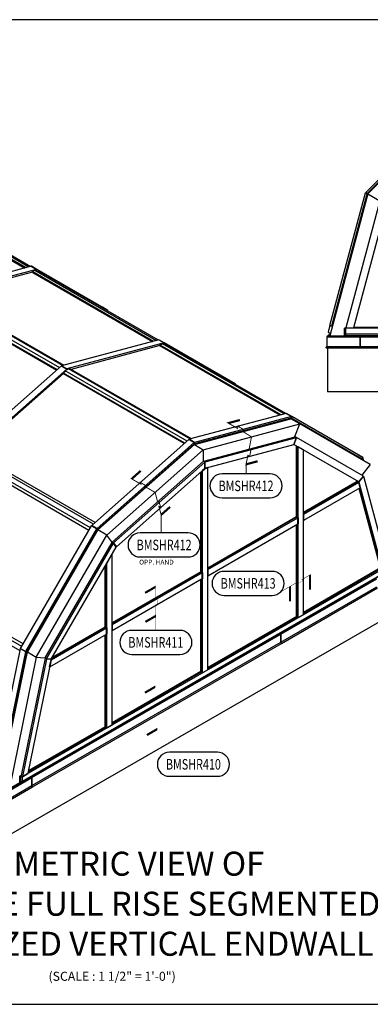
# Model space of a CAD drawing. Units: inches. Extents: x 0 to 65, y 0 to 41.
# Drawn here: x 28.5 to 43.1, y 0 to 41 of the extents above; entities that cross this region are included whole.
import ezdxf
from ezdxf.enums import TextEntityAlignment as Align

# ---------------------------------------------------------------- set-up
doc = ezdxf.new("R2010")
doc.units = ezdxf.units.IN
doc.header["$MEASUREMENT"] = 0
doc.layers.add('profile', color=7, linetype='Continuous')
doc.layers.add('TEXT', color=3, linetype='Continuous')
doc.styles.add('BOLD', font='ARIALBD.TTF')
doc.styles.get("Standard").update_dxf_attribs({"font": 'simplex.shx'})

# ---------------------------------------------------------------- blocks, each defined once
blk = doc.blocks.new('CAT-BDR-17x11')
at = {"layer": 'profile'}
blk.add_lwpolyline([(0.25, 0.25), (65.28, 0.25), (65.28, 41.25), (0.25, 41.25)], close=True, dxfattribs=at)
at = {"layer": 'TEXT'}
for tag, width, p, p2 in [('TITLE', 40.5, (51.53, 3.5), (65.03, 3.5)), ('TYPE', 13.38131, (60.57, 1.656), (65.03, 1.656)), ('REV-DATE', 6, (60.53, 0.5), (62.53, 0.5)), ('REV', 6, (63.03, 0.5), (65.03, 0.5))]:
    blk.add_attdef(tag, text='', height=0.5, dxfattribs=dict(at, width=width)).set_placement(p, p2, align=Align.FIT)
blk.add_attdef('PAGE', (60.513, 2.498), '', height=0.5, dxfattribs=at)
blk = doc.blocks.new('BMSHR FullRiseVault EndElev')
at = {"extrusion": (0, 1, 0)}
for p, q in [((-5.715, 12.481), (-0.008, 14.01)), ((-0.008, 14.01), (-0.008, 13.929)), ((0.008, 14.01), (-0.008, 14.01)), ((-0.008, 13.929), (-0.008, 14.01)), ((0.008, 14.01), (0.008, 14.01)), ((0.008, 14.01), (0.008, 14.01)), ((5.715, 12.481), (0.008, 14.01)), ((0.008, 13.929), (0.008, 14.01)), ((0.008, 13.929), (0.008, 14.01)), ((-5.675, 12.411), (-0.008, 13.929)), ((0, 13.904), (-5.669, 12.385)), ((-0.016, 13.927), (-5.667, 12.413)), ((0.016, 13.927), (-0.016, 13.927)), ((0.008, 13.929), (-0.008, 13.929)), ((0, 13.904), (0, 13.927)), ((0, 13.904), (0, 13.33)), ((0, 13.904), (0, 13.33)), ((0, 13.904), (5.669, 12.385)), ((5.675, 12.411), (0.008, 13.929)), ((5.667, 12.413), (0.016, 13.927)), ((-0.008, 13.33), (-5.375, 11.892)), ((-0.008, 13.006), (-0.008, 13.33)), ((-0.008, 13.006), (-0.008, 13.33)), ((-0.008, 13.33), (0.008, 13.33)), ((0.008, 13.006), (0.008, 13.33)), ((0.008, 13.006), (0.008, 13.33)), ((0.008, 13.33), (5.375, 11.892)), ((-0.008, 13.006), (-5.213, 11.611)), ((-0.008, 13.006), (-0.156, 12.966)), ((-0.156, 12.958), (0, 13)), ((0, 13), (-0.156, 12.958)), ((-0.156, 12.966), (-0.156, 12.958)), ((-0.156, 2.656), (-0.156, 12.958)), ((-0.008, 13.006), (0.008, 13.006)), ((-0.008, 13.006), (0.008, 13.006)), ((0, 13), (0.156, 12.958)), ((0.156, 12.958), (0, 13)), ((0.156, 12.966), (0.008, 13.006)), ((0.008, 13.006), (5.213, 11.611)), ((0.156, 12.966), (0.156, 12.958)), ((0.156, 2.656), (0.156, 12.958)), ((-9.906, 8.295), (-5.728, 12.473)), ((-9.836, 8.255), (-5.688, 12.403)), ((-5.694, 12.398), (-9.831, 8.261)), ((-9.818, 8.236), (-5.669, 12.385)), ((-5.715, 12.481), (-5.728, 12.473)), ((-5.688, 12.403), (-5.728, 12.473)), ((-5.728, 12.473), (-5.688, 12.403)), ((-5.715, 12.481), (-5.675, 12.411)), ((-5.675, 12.411), (-5.715, 12.481)), ((-5.667, 12.413), (-5.694, 12.397)), ((-5.675, 12.411), (-5.688, 12.403)), ((-5.669, 12.385), (-5.68, 12.405)), ((-5.381, 11.888), (-5.669, 12.385)), ((-5.381, 11.888), (-5.669, 12.385)), ((5.381, 11.888), (5.669, 12.385)), ((5.381, 11.888), (5.669, 12.385)), ((5.667, 12.413), (5.693, 12.398)), ((5.669, 12.385), (5.68, 12.405)), ((9.818, 8.236), (5.669, 12.385)), ((5.715, 12.481), (5.675, 12.411)), ((5.675, 12.411), (5.715, 12.481)), ((5.675, 12.411), (5.688, 12.403)), ((5.688, 12.403), (5.728, 12.473)), ((5.728, 12.473), (5.688, 12.403)), ((9.836, 8.255), (5.688, 12.403)), ((5.688, 12.403), (9.836, 8.255)), ((5.694, 12.398), (5.694, 12.397)), ((5.715, 12.481), (5.728, 12.473)), ((9.906, 8.295), (5.728, 12.473)), ((-5.375, 11.892), (-5.388, 11.884)), ((-5.375, 11.892), (-5.213, 11.611)), ((-5.375, 11.892), (-5.213, 11.611)), ((5.375, 11.892), (5.213, 11.611)), ((5.375, 11.892), (5.213, 11.611)), ((5.375, 11.892), (5.388, 11.884)), ((-9.317, 7.955), (-5.388, 11.884)), ((-9.037, 7.793), (-5.226, 11.604)), ((-5.226, 11.604), (-5.388, 11.884)), ((-5.388, 11.884), (-5.226, 11.604)), ((-5.213, 11.611), (-5.226, 11.604)), ((5.213, 11.611), (5.226, 11.604)), ((5.226, 11.604), (5.388, 11.884)), ((5.388, 11.884), (5.226, 11.604)), ((9.037, 7.793), (5.226, 11.604)), ((9.317, 7.955), (5.388, 11.884)), ((-5.781, 11.049), (-5.469, 11.361)), ((-5.469, 2.656), (-5.469, 11.361)), ((5.469, 2.656), (5.469, 11.361)), ((5.781, 11.049), (5.469, 11.361)), ((-5.781, 2.656), (-5.781, 11.049)), ((5.781, 2.656), (5.781, 11.049)), ((-9.818, 8.236), (-11.401, 2.328)), ((-11.396, 2.752), (-9.914, 8.282)), ((-11.32, 2.731), (-9.844, 8.241)), ((-11.316, 2.747), (-9.846, 8.234)), ((-9.914, 8.282), (-9.906, 8.295)), ((-9.844, 8.241), (-9.914, 8.282)), ((-9.844, 8.241), (-9.914, 8.282)), ((-9.906, 8.295), (-9.836, 8.255)), ((-9.906, 8.295), (-9.836, 8.255)), ((-9.846, 8.234), (-9.831, 8.261)), ((-9.844, 8.241), (-9.836, 8.255)), ((-9.838, 8.247), (-9.818, 8.236)), ((-9.818, 8.236), (-9.838, 8.247)), ((-9.818, 8.236), (-9.321, 7.948)), ((-9.818, 8.236), (-9.321, 7.948)), ((9.818, 8.236), (9.321, 7.948)), ((9.818, 8.236), (9.321, 7.948)), ((9.838, 8.247), (9.818, 8.236)), ((9.818, 8.236), (9.838, 8.247)), ((9.818, 8.236), (11.401, 2.328)), ((9.831, 8.261), (9.831, 8.261)), ((9.846, 8.234), (9.831, 8.26)), ((9.906, 8.295), (9.836, 8.255)), ((9.906, 8.295), (9.836, 8.255)), ((9.844, 8.241), (9.836, 8.255)), ((9.844, 8.241), (9.914, 8.282)), ((9.844, 8.241), (9.914, 8.282)), ((11.324, 2.716), (9.844, 8.242)), ((11.32, 2.731), (9.844, 8.241)), ((9.846, 8.234), (9.846, 8.234)), ((9.914, 8.282), (9.906, 8.295)), ((11.396, 2.752), (9.914, 8.282)), ((-9.325, 7.942), (-10.739, 2.664)), ((-9.325, 7.942), (-9.317, 7.955)), ((-9.044, 7.78), (-9.325, 7.942)), ((-9.044, 7.78), (-9.325, 7.942)), ((-9.317, 7.955), (-9.037, 7.793)), ((-9.037, 7.793), (-9.317, 7.955)), ((-9.044, 7.78), (-9.037, 7.793)), ((9.317, 7.955), (9.037, 7.793)), ((9.037, 7.793), (9.317, 7.955)), ((9.044, 7.78), (9.037, 7.793)), ((9.044, 7.78), (9.325, 7.942)), ((9.044, 7.78), (9.325, 7.942)), ((9.325, 7.942), (9.317, 7.955)), ((9.325, 7.942), (10.739, 2.664)), ((-9.044, 7.78), (-10.415, 2.664)), ((-9.134, 7.444), (-9.051, 7.756)), ((-9.134, 7.444), (-9.127, 7.444)), ((-9.043, 7.756), (-9.127, 7.444)), ((-9.127, 7.444), (-9.043, 7.756)), ((-9.127, 7.444), (-5.789, 7.444)), ((-9.051, 7.756), (-9.043, 7.756)), ((-9.043, 7.756), (-5.789, 7.756)), ((-5.789, 7.756), (-5.781, 7.756)), ((-5.789, 7.444), (-5.789, 7.756)), ((-5.789, 7.756), (-5.789, 7.444)), ((-5.789, 7.444), (-5.781, 7.444)), ((-5.781, 7.756), (-5.781, 7.444)), ((-5.469, 7.756), (-5.469, 7.444)), ((-5.461, 7.756), (-5.469, 7.756)), ((-5.461, 7.444), (-5.469, 7.444)), ((-5.461, 7.444), (-5.461, 7.756)), ((-0.164, 7.756), (-5.461, 7.756)), ((-5.461, 7.756), (-5.461, 7.444)), ((-0.164, 7.444), (-5.461, 7.444)), ((-0.164, 7.756), (-0.156, 7.756)), ((-0.164, 7.444), (-0.164, 7.756)), ((-0.164, 7.756), (-0.164, 7.444)), ((-0.164, 7.444), (-0.156, 7.444)), ((-0.156, 7.756), (-0.156, 7.444)), ((0.156, 7.756), (0.156, 7.444)), ((0.164, 7.756), (0.156, 7.756)), ((0.164, 7.444), (0.156, 7.444)), ((0.164, 7.444), (0.164, 7.756)), ((0.164, 7.756), (5.461, 7.756)), ((0.164, 7.756), (0.164, 7.444)), ((0.164, 7.444), (5.461, 7.444)), ((5.461, 7.756), (5.469, 7.756)), ((5.461, 7.444), (5.461, 7.756)), ((5.461, 7.756), (5.461, 7.444)), ((5.461, 7.444), (5.469, 7.444)), ((5.469, 7.756), (5.469, 7.444)), ((5.781, 7.756), (5.781, 7.444)), ((5.789, 7.756), (5.781, 7.756)), ((5.789, 7.444), (5.781, 7.444)), ((5.789, 7.444), (5.789, 7.756)), ((9.043, 7.756), (5.789, 7.756)), ((5.789, 7.756), (5.789, 7.444)), ((9.127, 7.444), (5.789, 7.444)), ((9.051, 7.756), (9.043, 7.756)), ((9.043, 7.756), (9.127, 7.444)), ((9.127, 7.444), (9.043, 7.756)), ((9.044, 7.78), (10.415, 2.664)), ((9.134, 7.444), (9.051, 7.756)), ((9.134, 7.444), (9.127, 7.444)), ((-11.4, 2.737), (-11.465, 2.495)), ((-11.465, 2.495), (-11.379, 2.41)), ((-11.396, 2.752), (-11.4, 2.737)), ((-11.299, 2.709), (-11.4, 2.737)), ((-11.32, 2.731), (-11.396, 2.752)), ((-11.32, 2.731), (-11.396, 2.752)), ((-11.316, 2.747), (-11.325, 2.716)), ((-11.325, 2.716), (-11.32, 2.731)), ((-11.297, 2.741), (-11.316, 2.747)), ((-11.297, 2.741), (-11.305, 2.711)), ((-10.793, 2.648), (-10.754, 2.648)), ((-10.793, 2.648), (-10.793, 2.328)), ((-10.793, 2.34), (-10.793, 2.648)), ((-10.754, 2.648), (-10.793, 2.648)), ((-10.754, 2.648), (-10.754, 2.398)), ((-10.743, 2.648), (-10.754, 2.648)), ((10.743, 2.648), (-10.743, 2.648)), ((-10.743, 2.398), (-10.743, 2.648)), ((-10.743, 2.648), (-10.743, 2.398)), ((-10.739, 2.664), (-10.415, 2.664)), ((-10.739, 2.664), (-10.739, 2.648)), ((-10.739, 2.664), (-10.415, 2.664)), ((-10.415, 2.664), (-10.415, 2.648)), ((-5.781, 2.668), (-10.414, 2.668)), ((-5.781, 2.648), (-5.781, 2.656)), ((-5.469, 2.656), (-5.781, 2.656)), ((-5.469, 2.656), (-5.781, 2.656)), ((-0.156, 2.668), (-5.469, 2.668)), ((-5.469, 2.648), (-5.469, 2.656)), ((-0.156, 2.648), (-0.156, 2.656)), ((0.156, 2.656), (-0.156, 2.656)), ((0.156, 2.656), (-0.156, 2.656)), ((5.469, 2.668), (0.156, 2.668)), ((0.156, 2.648), (0.156, 2.656)), ((5.469, 2.656), (5.781, 2.656)), ((5.475, 2.654), (5.475, 2.656)), ((5.506, 2.654), (5.506, 2.656)), ((5.507, 2.654), (5.507, 2.656)), ((5.519, 2.649), (5.519, 2.656)), ((5.519, 2.648), (5.519, 2.656)), ((5.53, 2.648), (5.53, 2.656)), ((5.542, 2.648), (5.542, 2.656)), ((5.553, 2.654), (5.553, 2.656)), ((5.555, 2.656), (5.555, 2.656)), ((5.59, 2.654), (5.59, 2.656)), ((5.604, 2.654), (5.604, 2.656)), ((5.637, 2.655), (5.637, 2.656)), ((5.641, 2.654), (5.641, 2.656)), ((5.66, 2.654), (5.66, 2.656)), ((5.695, 2.656), (5.695, 2.656)), ((5.697, 2.654), (5.697, 2.656)), ((5.708, 2.648), (5.708, 2.656)), ((5.72, 2.648), (5.72, 2.656)), ((5.731, 2.649), (5.731, 2.656)), ((5.731, 2.648), (5.731, 2.656)), ((5.743, 2.654), (5.743, 2.656)), ((5.744, 2.654), (5.744, 2.656)), ((5.775, 2.654), (5.775, 2.656)), ((10.414, 2.668), (5.781, 2.668)), ((10.739, 2.664), (10.415, 2.664)), ((10.415, 2.664), (10.415, 2.648)), ((10.739, 2.664), (10.415, 2.664)), ((10.739, 2.664), (10.743, 2.648)), ((10.739, 2.664), (10.739, 2.648)), ((10.743, 2.648), (10.743, 2.398)), ((10.743, 2.648), (10.743, 2.398)), ((10.743, 2.648), (10.754, 2.648)), ((10.754, 2.648), (10.754, 2.398)), ((10.793, 2.648), (10.754, 2.648)), ((10.754, 2.648), (10.793, 2.648)), ((10.793, 2.648), (10.793, 2.328)), ((10.793, 2.34), (10.793, 2.648)), ((11.299, 2.709), (11.4, 2.737)), ((11.316, 2.747), (11.316, 2.747)), ((11.32, 2.731), (11.396, 2.752)), ((11.32, 2.731), (11.396, 2.752)), ((11.325, 2.716), (11.32, 2.731)), ((11.4, 2.737), (11.325, 2.716)), ((11.465, 2.495), (11.379, 2.41)), ((11.396, 2.752), (11.4, 2.737)), ((11.4, 2.737), (11.465, 2.495)), ((-11.427, 2.364), (-11.523, 2.287)), ((-11.523, 2.287), (-11.523, 1.876)), ((-11.515, 2.283), (-11.425, 2.355)), ((-11.425, 2.355), (-11.515, 2.283)), ((-11.515, 1.873), (-11.515, 2.283)), ((-11.515, 2.283), (-11.511, 2.281)), ((-11.511, 1.876), (-11.511, 2.281)), ((-11.511, 2.281), (-10.141, 2.281)), ((-11.394, 2.355), (-11.427, 2.364)), ((-11.425, 2.355), (-11.396, 2.347)), ((-11.396, 2.347), (-11.425, 2.355)), ((-11.401, 2.328), (-10.793, 2.328)), ((-11.401, 2.328), (-10.793, 2.328)), ((-11.401, 2.328), (-11.401, 2.281)), ((-10.754, 2.34), (-10.793, 2.34)), ((10.793, 2.328), (-10.793, 2.328)), ((-10.793, 2.328), (-10.793, 2.281)), ((-10.793, 2.328), (-10.754, 2.328)), ((-10.743, 2.398), (-10.754, 2.398)), ((-10.754, 2.398), (-10.754, 2.328)), ((-10.754, 2.328), (-10.754, 2.34)), ((-10.743, 2.328), (-10.754, 2.328)), ((10.743, 2.398), (-10.743, 2.398)), ((-10.743, 2.398), (-10.743, 2.328)), ((10.743, 2.328), (-10.743, 2.328)), ((-10.141, 2.281), (-10.141, 1.876)), ((-10.141, 2.281), (4.484, 2.281)), ((-10.141, 1.876), (-10.141, 2.281)), ((4.484, 1.876), (4.484, 2.281)), ((4.484, 2.281), (4.484, 1.876)), ((4.484, 2.281), (10.141, 2.281)), ((10.141, 1.876), (10.141, 2.281)), ((11.511, 2.281), (10.141, 2.281)), ((10.141, 1.876), (10.141, 2.281)), ((10.743, 2.398), (10.743, 2.328)), ((10.743, 2.398), (10.754, 2.398)), ((10.743, 2.328), (10.754, 2.328)), ((10.754, 2.398), (10.754, 2.328)), ((10.754, 2.34), (10.793, 2.34)), ((10.754, 2.328), (10.754, 2.34)), ((10.793, 2.328), (10.754, 2.328)), ((11.401, 2.328), (10.793, 2.328)), ((10.793, 2.328), (10.793, 2.281)), ((11.401, 2.328), (10.793, 2.328)), ((11.396, 2.347), (11.425, 2.355)), ((11.401, 2.328), (11.401, 2.281)), ((11.425, 2.355), (11.515, 2.283)), ((11.515, 2.283), (11.511, 2.281)), ((11.511, 1.876), (11.511, 2.281)), ((-11.523, 1.876), (-11.565, 1.834)), ((-11.565, 1.834), (-11.559, 1.829)), ((-11.559, 1.829), (-11.515, 1.873)), ((-11.553, 1.834), (-11.511, 1.876)), ((-11.553, 1.834), (-10.141, 1.834)), ((-11.548, 1.829), (-11.553, 1.834)), ((-11.548, 1.829), (-10.141, 1.829)), ((-11.511, 1.877), (-11.515, 1.873)), ((-11.511, 1.876), (-10.141, 1.876)), ((-11.5, 1.829), (-11.5, 0)), ((-10.141, 1.876), (-10.141, 1.834)), ((-10.141, 1.876), (4.484, 1.876)), ((-10.141, 1.834), (-10.141, 1.876)), ((-10.141, 1.834), (-10.141, 1.829)), ((-10.141, 1.834), (4.484, 1.834)), ((-10.141, 1.829), (-10.141, 1.834)), ((-10.141, 1.829), (4.484, 1.829)), ((4.484, 1.834), (4.484, 1.876)), ((4.484, 1.876), (4.484, 1.834)), ((4.484, 1.876), (10.141, 1.876)), ((4.484, 1.829), (4.484, 1.834)), ((4.484, 1.834), (4.484, 1.829)), ((4.484, 1.834), (10.141, 1.834)), ((4.484, 1.829), (10.141, 1.829)), ((11.511, 1.876), (10.141, 1.876)), ((10.141, 1.834), (10.141, 1.876)), ((10.141, 1.834), (10.141, 1.876)), ((11.553, 1.834), (10.141, 1.834)), ((10.141, 1.829), (10.141, 1.834)), ((10.141, 1.829), (10.141, 1.834)), ((11.548, 1.829), (10.141, 1.829)), ((11.5, 1.829), (11.5, 0)), ((11.511, 1.877), (11.559, 1.829)), ((11.553, 1.834), (11.511, 1.876)), ((11.565, 1.834), (11.523, 1.876)), ((11.548, 1.829), (11.553, 1.834)), ((11.565, 1.834), (11.559, 1.829)), ((11.5, 0), (-11.5, 0))]:
    blk.add_line(p, q, dxfattribs=at)
blk = doc.blocks.new('BMSHR FullRiseVault ISO')
at = {"extrusion": (2.77556e-17, 0.816497, 0.57735)}
for p, q in [((-4.316, 26.512), (0.668, 23.634)), ((-4.307, 26.526), (0.692, 23.64)), ((-4.302, 26.552), (0.726, 23.65)), ((-4.213, 26.603), (0.847, 23.682)), ((-4.089, 26.592), (0.919, 23.701)), ((0.936, 23.706), (-3.099, 22.625)), ((1.157, 23.578), (-2.878, 22.497)), ((0.991, 23.468), (-2.706, 22.477)), ((1.157, 23.578), (0.936, 23.706)), ((0.936, 23.706), (1.157, 23.578)), ((0.936, 23.706), (0.946, 23.705)), ((0.946, 23.705), (1.167, 23.578)), ((1.167, 23.578), (0.946, 23.705)), ((0.987, 23.45), (5.971, 20.572)), ((0.996, 23.493), (0.991, 23.468)), ((0.996, 23.465), (0.991, 23.468)), ((1.085, 23.545), (0.996, 23.493)), ((1.002, 23.49), (0.996, 23.493)), ((1.002, 23.49), (0.996, 23.465)), ((1.002, 23.49), (0.996, 23.465)), ((0.996, 23.465), (5.995, 20.579)), ((1.09, 23.541), (1.002, 23.49)), ((1.09, 23.541), (1.002, 23.49)), ((1.002, 23.49), (6.029, 20.588)), ((1.209, 23.534), (1.085, 23.545)), ((1.09, 23.541), (1.085, 23.545)), ((1.215, 23.53), (1.09, 23.541)), ((1.09, 23.541), (6.15, 20.62)), ((1.215, 23.53), (1.09, 23.541)), ((1.142, 23.54), (1.157, 23.578)), ((1.157, 23.578), (1.142, 23.54)), ((1.167, 23.578), (1.152, 23.539)), ((1.152, 23.539), (1.167, 23.578)), ((1.157, 23.578), (1.167, 23.578)), ((4.121, 21.872), (1.167, 23.578)), ((1.215, 23.53), (1.209, 23.534)), ((1.215, 23.53), (6.222, 20.639)), ((-3.027, 22.319), (2.021, 19.404)), ((-3.023, 22.289), (2.002, 19.387)), ((-3.022, 22.299), (2.01, 19.394)), ((-2.95, 22.415), (2.117, 19.489)), ((-2.806, 22.497), (2.253, 19.576)), ((-2.729, 22.49), (2.298, 19.588)), ((3.9, 22), (3.9, 22)), ((4.121, 21.872), (3.9, 22)), ((4.11, 21.859), (4.121, 21.872)), ((4.11, 21.859), (4.121, 21.872)), ((4.127, 21.864), (4.118, 21.854)), ((4.127, 21.864), (4.118, 21.854)), ((4.127, 21.864), (4.121, 21.872)), ((4.131, 21.846), (4.127, 21.864)), ((6.24, 20.644), (2.204, 19.563)), ((6.461, 20.517), (2.425, 19.435)), ((6.461, 20.517), (6.24, 20.644)), ((6.24, 20.644), (6.461, 20.517)), ((6.24, 20.644), (6.249, 20.643)), ((6.249, 20.643), (6.47, 20.516)), ((6.47, 20.516), (6.249, 20.643)), ((6.446, 20.478), (6.461, 20.517)), ((6.461, 20.517), (6.446, 20.478)), ((6.47, 20.516), (6.455, 20.477)), ((6.455, 20.477), (6.47, 20.516)), ((6.461, 20.517), (6.47, 20.516)), ((9.424, 18.81), (6.47, 20.516)), ((6.294, 20.406), (2.597, 19.415)), ((11.275, 17.51), (6.29, 20.388)), ((6.299, 20.431), (6.294, 20.406)), ((6.3, 20.403), (6.294, 20.406)), ((6.388, 20.483), (6.299, 20.431)), ((6.305, 20.428), (6.299, 20.431)), ((6.3, 20.403), (6.305, 20.428)), ((6.305, 20.428), (6.3, 20.403)), ((11.298, 17.517), (6.3, 20.403)), ((6.305, 20.428), (6.394, 20.48)), ((6.394, 20.48), (6.305, 20.428)), ((11.332, 17.526), (6.305, 20.428)), ((6.512, 20.472), (6.388, 20.483)), ((6.394, 20.48), (6.388, 20.483)), ((6.394, 20.48), (6.518, 20.469)), ((11.454, 17.558), (6.394, 20.48)), ((6.518, 20.469), (6.394, 20.48)), ((6.518, 20.469), (6.512, 20.472)), ((11.525, 17.578), (6.518, 20.469)), ((-1.842, 15.978), (2.193, 19.557)), ((-1.621, 15.85), (2.414, 19.429)), ((2.193, 19.557), (2.204, 19.563)), ((2.193, 19.557), (2.414, 19.429)), ((2.193, 19.557), (2.414, 19.429)), ((2.425, 19.435), (2.204, 19.563)), ((2.204, 19.563), (2.425, 19.435)), ((2.348, 19.356), (2.271, 19.26)), ((2.353, 19.353), (2.276, 19.257)), ((2.353, 19.353), (2.276, 19.257)), ((2.491, 19.439), (2.348, 19.356)), ((2.353, 19.353), (2.348, 19.356)), ((2.497, 19.435), (2.353, 19.353)), ((2.497, 19.435), (2.353, 19.353)), ((7.42, 16.427), (2.353, 19.353)), ((2.414, 19.429), (2.425, 19.435)), ((2.414, 19.429), (2.414, 19.394)), ((2.414, 19.429), (2.414, 19.394)), ((2.425, 19.4), (2.425, 19.435)), ((2.425, 19.435), (2.425, 19.4)), ((2.497, 19.435), (2.491, 19.439)), ((2.568, 19.432), (2.491, 19.439)), ((7.557, 16.514), (2.497, 19.435)), ((2.574, 19.429), (2.497, 19.435)), ((2.574, 19.429), (2.497, 19.435)), ((2.574, 19.429), (2.568, 19.432)), ((7.601, 16.526), (2.574, 19.429)), ((-1.444, 15.942), (2.276, 19.241)), ((2.271, 19.26), (2.276, 19.241)), ((2.276, 19.257), (2.271, 19.26)), ((2.276, 19.257), (2.282, 19.237)), ((7.325, 16.342), (2.276, 19.257)), ((2.276, 19.257), (2.282, 19.237)), ((2.282, 19.237), (2.276, 19.241)), ((7.305, 16.325), (2.28, 19.227)), ((7.313, 16.332), (2.282, 19.237)), ((9.203, 18.938), (9.203, 18.938)), ((9.424, 18.81), (9.203, 18.938)), ((9.414, 18.797), (9.424, 18.81)), ((9.414, 18.797), (9.424, 18.81)), ((9.43, 18.802), (9.422, 18.792)), ((9.43, 18.802), (9.422, 18.792)), ((9.43, 18.802), (9.424, 18.81)), ((9.435, 18.785), (9.43, 18.802)), ((11.543, 17.582), (7.507, 16.501)), ((7.723, 16.284), (11.731, 17.358)), ((11.764, 17.455), (7.728, 16.373)), ((11.735, 17.381), (7.728, 16.307)), ((11.543, 17.582), (11.764, 17.455)), ((11.764, 17.455), (11.543, 17.582)), ((11.543, 17.582), (11.553, 17.581)), ((11.774, 17.454), (11.553, 17.581)), ((11.553, 17.581), (11.774, 17.454)), ((12.102, 17.143), (11.731, 17.358)), ((12.102, 17.143), (11.731, 17.358)), ((11.764, 17.455), (11.735, 17.381)), ((11.735, 17.381), (11.764, 17.455)), ((11.735, 17.381), (11.745, 17.38)), ((11.745, 17.38), (11.774, 17.454)), ((11.774, 17.454), (11.745, 17.38)), ((14.678, 15.687), (11.745, 17.38)), ((11.745, 17.38), (14.676, 15.688)), ((11.764, 17.455), (11.774, 17.454)), ((14.728, 15.748), (11.774, 17.454)), ((8.094, 16.069), (12.102, 17.143)), ((11.899, 16.62), (12.102, 17.143)), ((11.899, 16.62), (12.102, 17.143)), ((15.037, 15.449), (12.102, 17.143)), ((3.461, 12.916), (7.496, 16.495)), ((7.507, 16.501), (7.496, 16.495)), ((7.496, 16.495), (7.717, 16.367)), ((7.496, 16.495), (7.496, 16.495)), ((7.717, 16.367), (7.496, 16.495)), ((7.728, 16.373), (7.507, 16.501)), ((7.728, 16.373), (7.507, 16.501)), ((8.116, 15.594), (11.911, 16.611)), ((8.171, 15.562), (11.966, 16.579)), ((11.966, 16.579), (11.852, 16.284)), ((11.966, 16.579), (11.852, 16.284)), ((11.861, 16.283), (11.976, 16.578)), ((11.976, 16.578), (11.861, 16.283)), ((11.911, 16.611), (11.966, 16.579)), ((11.911, 16.611), (11.966, 16.579)), ((11.911, 16.611), (11.92, 16.61)), ((11.976, 16.578), (11.92, 16.61)), ((11.92, 16.61), (11.976, 16.578)), ((11.966, 16.579), (11.976, 16.578)), ((14.754, 14.974), (11.976, 16.578)), ((3.682, 12.788), (7.717, 16.367)), ((3.71, 12.748), (7.717, 16.301)), ((3.714, 12.729), (7.723, 16.284)), ((8.094, 16.069), (4.086, 12.515)), ((7.728, 16.373), (7.717, 16.367)), ((7.717, 16.367), (7.717, 16.301)), ((7.717, 16.301), (7.717, 16.367)), ((7.728, 16.307), (7.717, 16.301)), ((7.723, 16.284), (7.723, 16.284)), ((7.723, 16.284), (8.094, 16.069)), ((7.723, 16.284), (8.094, 16.069)), ((7.728, 16.307), (7.728, 16.373)), ((7.728, 16.307), (7.728, 16.373)), ((8.094, 16.069), (8.094, 15.6)), ((8.094, 16.069), (8.094, 15.6)), ((8.171, 15.298), (11.852, 16.284)), ((11.852, 16.284), (11.861, 16.283)), ((14.556, 14.728), (11.861, 16.283)), ((11.964, 13.28), (11.964, 16.224)), ((11.977, 13.273), (11.977, 16.216)), ((12.033, 9.077), (12.033, 16.184)), ((12.254, 16.057), (12.033, 16.184)), ((12.254, 9.204), (12.254, 16.057)), ((3.34, 12.711), (-1.712, 15.628)), ((3.401, 12.816), (-1.668, 15.743)), ((3.524, 12.972), (-1.543, 15.897)), ((3.594, 13.034), (-1.455, 15.948)), ((8.105, 15.587), (4.31, 12.222)), ((8.105, 15.587), (8.116, 15.594)), ((8.16, 15.556), (8.105, 15.587)), ((8.16, 15.556), (8.105, 15.587)), ((8.171, 15.562), (8.116, 15.594)), ((8.171, 15.562), (8.116, 15.594)), ((14.507, 15.876), (14.728, 15.748)), ((14.507, 15.876), (14.507, 15.876)), ((14.67, 15.692), (14.669, 15.692)), ((14.68, 15.676), (14.67, 15.691)), ((14.681, 15.68), (14.676, 15.688)), ((14.728, 15.748), (14.678, 15.687)), ((14.728, 15.748), (14.678, 15.687)), ((14.684, 15.679), (14.678, 15.687)), ((14.687, 15.651), (14.678, 15.685)), ((14.689, 15.65), (14.681, 15.681)), ((14.681, 15.676), (14.682, 15.678)), ((14.681, 15.676), (14.682, 15.678)), ((14.687, 15.651), (14.681, 15.676)), ((14.681, 15.676), (14.681, 15.676)), ((14.681, 15.676), (14.681, 15.676)), ((14.681, 15.676), (14.681, 15.676)), ((14.682, 15.68), (14.684, 15.679)), ((14.682, 15.68), (14.684, 15.679)), ((14.684, 15.679), (14.733, 15.74)), ((14.684, 15.679), (14.733, 15.74)), ((14.692, 15.648), (14.684, 15.679)), ((14.733, 15.74), (14.728, 15.748)), ((14.77, 15.603), (14.733, 15.74)), ((8.16, 15.556), (4.365, 12.191)), ((8.16, 15.291), (4.48, 12.028)), ((8.051, 15.195), (8.055, 15.192)), ((8.051, 15.195), (8.055, 15.192)), ((8.16, 15.291), (8.055, 15.198)), ((8.166, 15.29), (8.055, 15.192)), ((8.055, 15.192), (8.166, 15.29)), ((8.055, 15.198), (8.055, 15.192)), ((8.055, 6.78), (8.055, 15.192)), ((8.16, 15.556), (8.171, 15.562)), ((8.16, 15.291), (8.16, 15.556)), ((8.16, 15.291), (8.16, 15.556)), ((8.16, 15.291), (8.171, 15.298)), ((8.16, 15.291), (8.171, 15.298)), ((8.276, 15.32), (8.166, 15.29)), ((8.166, 15.29), (8.276, 15.32)), ((8.171, 15.298), (8.171, 15.562)), ((8.171, 15.298), (8.171, 15.562)), ((8.276, 15.326), (8.171, 15.298)), ((8.276, 15.326), (8.276, 15.32)), ((8.276, 6.908), (8.276, 15.32)), ((15.037, 15.449), (14.686, 15.013)), ((15.037, 15.449), (14.686, 15.013)), ((7.986, 10.984), (7.986, 15.137)), ((8, 10.976), (8, 15.149)), ((14.497, 14.742), (14.491, 14.765)), ((14.754, 14.974), (14.556, 14.728)), ((14.556, 14.728), (14.754, 14.974)), ((14.561, 14.72), (14.759, 14.966)), ((14.561, 14.72), (14.759, 14.966)), ((14.759, 14.966), (14.754, 14.974)), ((14.759, 14.966), (15.759, 11.235)), ((14.496, 14.743), (12.254, 13.448)), ((14.505, 14.732), (12.254, 13.432)), ((14.56, 14.7), (12.259, 13.372)), ((14.619, 14.479), (12.259, 13.116)), ((14.506, 14.752), (14.5, 14.759)), ((14.51, 14.735), (14.505, 14.732)), ((14.505, 14.732), (14.56, 14.7)), ((14.56, 14.7), (14.505, 14.732)), ((14.506, 14.752), (14.561, 14.72)), ((14.506, 14.752), (14.51, 14.735)), ((14.506, 14.752), (14.561, 14.72)), ((14.565, 14.703), (14.51, 14.735)), ((14.561, 14.72), (14.556, 14.728)), ((14.565, 14.703), (14.56, 14.7)), ((14.56, 14.7), (14.619, 14.479)), ((14.619, 14.479), (14.56, 14.7)), ((14.561, 14.72), (15.53, 11.102)), ((14.625, 14.482), (14.565, 14.703)), ((15.46, 11.145), (14.574, 14.453)), ((14.584, 14.459), (15.475, 11.134)), ((14.625, 14.482), (14.619, 14.479)), ((8.276, 11.152), (11.963, 13.281)), ((8.276, 11.136), (11.972, 13.27)), ((8.282, 11.075), (12.027, 13.238)), ((11.972, 13.27), (11.977, 13.273)), ((12.027, 13.238), (11.972, 13.27)), ((11.972, 13.27), (12.027, 13.238)), ((11.977, 13.273), (12.033, 13.241)), ((12.027, 13.238), (12.033, 13.241)), ((12.027, 12.983), (12.027, 13.238)), ((12.027, 13.238), (12.027, 12.983)), ((12.033, 13.241), (12.033, 12.986)), ((12.259, 13.372), (12.254, 13.375)), ((12.254, 13.375), (12.259, 13.372)), ((12.259, 13.372), (12.254, 13.368)), ((12.254, 13.368), (12.254, 13.113)), ((12.259, 13.116), (12.259, 13.372)), ((12.259, 13.372), (12.259, 13.116)), ((0.497, 7.787), (3.451, 12.904)), ((0.718, 7.66), (3.672, 12.777)), ((0.768, 7.655), (3.701, 12.736)), ((3.714, 12.729), (0.78, 7.647)), ((3.461, 12.916), (3.451, 12.904)), ((3.672, 12.777), (3.451, 12.904)), ((3.451, 12.904), (3.672, 12.777)), ((3.451, 12.904), (3.451, 12.904)), ((3.461, 12.916), (3.682, 12.788)), ((3.682, 12.788), (3.461, 12.916)), ((3.682, 12.788), (3.672, 12.777)), ((3.701, 12.736), (3.672, 12.777)), ((3.672, 12.777), (3.701, 12.736)), ((3.682, 12.788), (3.71, 12.748)), ((3.71, 12.748), (3.682, 12.788)), ((3.71, 12.748), (3.701, 12.736)), ((3.714, 12.729), (3.714, 12.729)), ((4.086, 12.515), (3.714, 12.729)), ((4.086, 12.515), (3.714, 12.729)), ((8.282, 10.82), (12.027, 12.983)), ((11.964, 9.126), (11.964, 12.946)), ((11.977, 9.109), (11.977, 12.954)), ((12.027, 12.983), (12.033, 12.986)), ((12.259, 13.116), (12.254, 13.113)), ((1.151, 7.433), (4.086, 12.515)), ((4.289, 12.226), (4.086, 12.515)), ((4.289, 12.226), (4.086, 12.515)), ((1.523, 7.399), (4.301, 12.21)), ((1.578, 7.367), (4.356, 12.179)), ((1.776, 7.349), (4.47, 12.016)), ((4.31, 12.222), (4.301, 12.21)), ((4.356, 12.179), (4.301, 12.21)), ((4.301, 12.21), (4.356, 12.179)), ((4.31, 12.222), (4.365, 12.191)), ((4.31, 12.222), (4.365, 12.191)), ((4.365, 12.191), (4.356, 12.179)), ((4.47, 12.016), (4.356, 12.179)), ((4.356, 12.179), (4.47, 12.016)), ((4.365, 12.191), (4.48, 12.028)), ((4.365, 12.191), (4.48, 12.028)), ((4.48, 12.028), (4.47, 12.016)), ((4.078, 11.336), (4.299, 11.719)), ((4.299, 4.611), (4.299, 11.719)), ((15.762, 11.223), (0.569, 2.452)), ((4.009, 8.687), (4.009, 11.217)), ((4.022, 8.68), (4.022, 11.241)), ((4.078, 4.484), (4.078, 11.336)), ((8.282, 11.075), (8.276, 11.078)), ((8.276, 11.078), (8.282, 11.075)), ((8.282, 11.075), (8.276, 11.072)), ((8.276, 11.072), (8.276, 10.817)), ((8.282, 10.82), (8.282, 11.075)), ((8.282, 11.075), (8.282, 10.82)), ((15.46, 11.145), (12.254, 9.294)), ((15.485, 11.116), (12.254, 9.25)), ((0.548, 7.875), (-4.52, 10.801)), ((0.609, 7.98), (-4.443, 10.897)), ((15.725, 10.986), (0.462, 2.174)), ((15.762, 11.019), (0.569, 2.248)), ((7.986, 10.984), (4.299, 8.855)), ((7.994, 10.973), (4.299, 8.839)), ((8.05, 10.941), (4.304, 8.779)), ((8.05, 10.686), (4.304, 8.524)), ((7.994, 10.973), (8, 10.976)), ((8.05, 10.941), (7.994, 10.973)), ((7.994, 10.973), (8.05, 10.941)), ((8, 10.976), (8.055, 10.944)), ((8.05, 10.941), (8.055, 10.944)), ((8.05, 10.686), (8.05, 10.941)), ((8.05, 10.941), (8.05, 10.686)), ((8.05, 10.686), (8.055, 10.689)), ((8.055, 10.944), (8.055, 10.689)), ((8.282, 10.82), (8.276, 10.817)), ((11.311, 8.384), (15.31, 10.693)), ((0.475, 7.691), (-4.592, 10.617)), ((7.986, 6.83), (7.986, 10.649)), ((8, 6.812), (8, 10.657)), ((11.311, 8.053), (15.31, 10.362)), ((11.34, 8.002), (15.34, 10.311)), ((16.263, 9.39), (0, 0)), ((11.964, 9.126), (8.276, 6.997)), ((11.993, 9.099), (8.276, 6.953)), ((11.977, 9.109), (12.033, 9.077)), ((12.033, 9.077), (12.254, 9.204)), ((1.771, 7.317), (4.072, 8.645)), ((1.805, 7.4), (4.017, 8.677)), ((1.819, 7.424), (4.008, 8.688)), ((4.017, 8.677), (4.022, 8.68)), ((4.072, 8.645), (4.017, 8.677)), ((4.017, 8.677), (4.072, 8.645)), ((4.022, 8.68), (4.078, 8.648)), ((4.072, 8.645), (4.078, 8.648)), ((4.072, 8.39), (4.072, 8.645)), ((4.072, 8.645), (4.072, 8.39)), ((4.078, 8.648), (4.078, 8.393)), ((4.304, 8.779), (4.299, 8.782)), ((4.299, 8.782), (4.304, 8.779)), ((4.304, 8.779), (4.299, 8.776)), ((4.299, 8.776), (4.299, 8.52)), ((4.304, 8.524), (4.304, 8.779)), ((4.304, 8.779), (4.304, 8.524)), ((0.969, 2.413), (11.311, 8.384)), ((1.712, 7.027), (4.072, 8.39)), ((4.009, 4.533), (4.009, 8.353)), ((4.022, 4.516), (4.022, 8.361)), ((4.072, 8.39), (4.078, 8.393)), ((4.304, 8.524), (4.299, 8.52)), ((11.311, 8.384), (11.264, 8.41)), ((11.264, 8.41), (11.311, 8.384)), ((11.311, 8.053), (11.311, 8.384)), ((11.311, 8.384), (11.311, 8.053)), ((0.969, 2.082), (11.311, 8.053)), ((0.999, 2.031), (11.34, 8.002)), ((11.34, 8.002), (11.311, 8.053)), ((11.311, 8.053), (11.34, 8.002)), ((-0.556, 2.653), (0.492, 7.773)), ((-0.335, 2.525), (0.713, 7.646)), ((-0.282, 2.54), (0.762, 7.641)), ((-0.267, 2.531), (0.78, 7.647)), ((1.151, 7.433), (0.032, 1.963)), ((0.492, 7.773), (0.497, 7.787)), ((0.713, 7.646), (0.492, 7.773)), ((0.713, 7.646), (0.492, 7.773)), ((0.497, 7.787), (0.718, 7.66)), ((0.497, 7.787), (0.718, 7.66)), ((0.497, 7.787), (0.497, 7.787)), ((1.517, 7.385), (0.517, 2.498)), ((0.713, 7.646), (0.718, 7.66)), ((0.762, 7.641), (0.713, 7.646)), ((0.762, 7.641), (0.713, 7.646)), ((0.718, 7.66), (0.768, 7.655)), ((0.718, 7.66), (0.768, 7.655)), ((0.762, 7.641), (0.768, 7.655)), ((0.78, 7.647), (1.151, 7.433)), ((0.78, 7.647), (1.151, 7.433)), ((1.151, 7.433), (1.503, 7.401)), ((1.151, 7.433), (1.503, 7.401)), ((1.517, 7.385), (1.523, 7.399)), ((1.572, 7.353), (1.517, 7.385)), ((1.572, 7.353), (1.517, 7.385)), ((1.523, 7.399), (1.578, 7.367)), ((1.578, 7.367), (1.523, 7.399)), ((1.572, 7.353), (0.572, 2.466)), ((1.77, 7.335), (0.801, 2.598)), ((1.572, 7.353), (1.578, 7.367)), ((1.77, 7.335), (1.572, 7.353)), ((1.77, 7.335), (1.572, 7.353)), ((1.578, 7.367), (1.776, 7.349)), ((1.776, 7.349), (1.578, 7.367)), ((1.707, 7.024), (1.766, 7.313)), ((1.707, 7.024), (1.712, 7.027)), ((1.771, 7.317), (1.712, 7.027)), ((1.712, 7.027), (1.771, 7.317)), ((1.766, 7.313), (1.771, 7.317)), ((1.767, 7.319), (1.771, 7.317)), ((1.771, 7.317), (1.767, 7.319)), ((1.77, 7.335), (1.776, 7.349)), ((7.986, 6.83), (4.299, 4.701)), ((8.01, 6.8), (4.299, 4.657)), ((8.055, 6.78), (8, 6.812)), ((8, 6.811), (8, 6.812)), ((8.055, 6.78), (8, 6.812)), ((8.055, 6.774), (8.01, 6.8)), ((8.276, 6.908), (8.055, 6.78)), ((8.276, 6.908), (8.055, 6.78)), ((8.276, 6.901), (8.055, 6.774)), ((8.055, 6.774), (8.055, 6.78)), ((8.276, 6.901), (8.276, 6.908)), ((4.009, 4.533), (0.82, 2.693)), ((4.078, 4.484), (4.022, 4.516)), ((4.022, 4.514), (4.022, 4.516)), ((4.078, 4.484), (4.022, 4.516)), ((4.299, 4.611), (4.078, 4.484)), ((4.299, 4.611), (4.078, 4.484)), ((4.299, 4.605), (4.078, 4.478)), ((4.299, 4.605), (4.299, 4.611)), ((4.033, 4.503), (0.81, 2.643)), ((4.078, 4.478), (4.033, 4.503)), ((4.078, 4.478), (4.078, 4.484)), ((0.462, 2.473), (0.498, 2.493)), ((0.49, 2.489), (0.462, 2.473)), ((0.462, 2.473), (0.462, 2.211)), ((0.462, 2.221), (0.462, 2.473)), ((0.49, 2.489), (0.561, 2.447)), ((0.49, 2.237), (0.49, 2.489)), ((0.498, 2.493), (0.569, 2.452)), ((0.507, 2.493), (0.506, 2.489)), ((0.516, 2.483), (0.519, 2.485)), ((0.517, 2.498), (0.572, 2.466)), ((0.517, 2.498), (0.572, 2.466)), ((0.517, 2.498), (0.517, 2.485)), ((0.517, 2.485), (0.572, 2.454)), ((0.569, 2.452), (0.517, 2.482)), ((0.572, 2.466), (0.801, 2.598)), ((0.572, 2.466), (0.801, 2.598)), ((0.572, 2.454), (0.801, 2.586)), ((0.572, 2.466), (0.572, 2.454)), ((0.801, 2.598), (0.801, 2.586)), ((0, 1.853), (0.969, 2.413)), ((0, 1.523), (0.969, 2.082)), ((0.032, 1.963), (0.462, 2.211)), ((0.032, 1.963), (0.462, 2.211)), ((0.032, 1.925), (0.462, 2.173)), ((0.49, 2.237), (0.462, 2.221)), ((0.462, 2.211), (0.462, 2.173)), ((0.561, 2.243), (0.49, 2.237)), ((0.569, 2.452), (0.561, 2.447)), ((0.561, 2.447), (0.561, 2.243)), ((0.569, 2.248), (0.561, 2.243)), ((0.569, 2.248), (0.569, 2.452)), ((0.569, 2.452), (0.569, 2.248)), ((0.923, 2.44), (0.969, 2.413)), ((0.969, 2.413), (0.923, 2.44)), ((0.969, 2.413), (0.969, 2.082)), ((0.969, 2.082), (0.969, 2.413)), ((0.969, 2.082), (0.999, 2.031)), ((0.999, 2.031), (0.969, 2.082)), ((0, 1.454), (0.999, 2.031))]:
    blk.add_line(p, q, dxfattribs=at)
for centre, major_axis, ratio, start_param, end_param in [((0.981, 23.461), (-0.01, -0.0173), 0.57735, 1.237477, 2.14787), ((6.284, 20.399), (-0.01, -0.0173), 0.57735, 1.237477, 2.14787), ((2.268, 19.229), (-0.01, -0.0173), 0.57735, 1.761075, 2.336464), ((11.763, 17.365), (-0.0054, -0.0411), 0.767327, 4.41552, 4.985224), ((11.763, 17.365), (-0.0054, -0.0411), 0.767327, 4.411599, 4.982), ((11.925, 16.645), (-0.0054, -0.0411), 0.767327, 5.486834, 5.85566), ((11.925, 16.645), (-0.0054, -0.0411), 0.767327, 5.486834, 5.85566), ((7.746, 16.289), (0.0194, -0.036), 0.576658, 4.062503, 4.542185), ((7.746, 16.288), (0.0194, -0.036), 0.576658, 4.060881, 4.539805), ((8.107, 15.622), (0.0194, -0.036), 0.576658, 5.043795, 5.519913), ((8.107, 15.622), (0.0194, -0.036), 0.576658, 5.043795, 5.519913), ((14.703, 15.667), (-0.0329, -0.0252), 0.767327, 5.006733, 5.597479), ((14.703, 15.667), (-0.0329, -0.0252), 0.767327, 5.006733, 5.597479), ((14.685, 15.683), (-0.00317, -0.00243), 0.767327, 6.251088, 6.590925), ((14.685, 15.683), (-0.00317, -0.00243), 0.767327, 6.251088, 6.590925), ((14.504, 14.746), (-0.0132, 0.0154), 0.410754, 1.421622, 2.166596), ((11.974, 13.285), (0.01, -0.0173), 0.57735, 4.639957, 5.384931), ((3.73, 12.727), (-0.0315, 0.0257), 0.213422, 0.800813, 1.228294), ((3.73, 12.727), (-0.0315, 0.0257), 0.213422, 0.800307, 1.22745), ((4.289, 12.237), (-0.0315, 0.0257), 0.213422, 1.732284, 2.242056), ((4.289, 12.237), (-0.0315, 0.0257), 0.213422, 1.732284, 2.242056), ((7.996, 10.989), (0.01, -0.0173), 0.57735, 4.639957, 5.384931), ((4.019, 8.692), (0.01, -0.0173), 0.57735, 4.639957, 5.384931), ((0.79, 7.635), (0.038, -0.0144), 0.213422, 1.914143, 2.341286), ((0.79, 7.635), (-0.038, 0.0144), 0.213422, 5.055735, 5.482878), ((1.494, 7.396), (0.038, -0.0144), 0.213422, 0.899536, 1.409308), ((1.494, 7.396), (0.038, -0.0144), 0.213422, 0.899536, 1.409308), ((0.487, 2.472), (0.0409, 0.0012), 0.576658, 0.710368, 1.23939)]:
    blk.add_ellipse(centre, major_axis=major_axis, ratio=ratio, start_param=start_param, end_param=end_param)
blk = doc.blocks.new('Cat-Tag')
at = {"layer": 'TEXT'}
blk.add_lwpolyline([(-1, -0.5), (1, -0.5, 1), (1, 0.5), (-1, 0.5, 1)], format="xyb", close=True, dxfattribs=at)
at = {"layer": 'TEXT', "width": 0.75}
blk.add_attdef('DETNO', text='', height=0.438, dxfattribs=at).set_placement((0, 0), align=Align.MIDDLE_CENTER)

msp = doc.modelspace()

# ---------------------------------------------------------------- linework, layer by layer
at = {"layer": 'TEXT'}
for points in [[(37.915, 22.081, 0.04, 0.04, 0), (37.915, 22.484, 0.04, 0.04, 0), (38.398, 22.613, 0.09, 0.09, 0), (37.915, 22.484, 0.04, 0.04, 0), (37.992, 22.86, 0.04, 0.04, 0), (38.064, 22.818, 0.04, 0.04, 0), (38.121, 23.098, 0.04, 0.04, 0), (38.047, 23.14, 0.04, 0.04, 0), (38.141, 23.631, 0.04, 0.04, 0), (37.781, 23.849, 0.04, 0.04, 0), (37.801, 23.942, 0.04, 0.04, 0), (37.58, 24.069, 0.04, 0.04, 0), (37.561, 23.979, 0.04, 0.04, 0), (37.177, 24.201, 0.09, 0.09, 0), (37.66, 24.33, 0, 0, 0)], [(34.385, 19.674, 0.04, 0.04, 0), (34.385, 20.382, 0.04, 0.04, 0), (34.759, 20.713, 0.09, 0.09, 0), (34.385, 20.382, 0.04, 0.04, 0), (34.292, 20.728, 0.04, 0.04, 0), (34.365, 20.686, 0.04, 0.04, 0), (34.307, 20.899, 0.04, 0.04, 0), (34.233, 20.942, 0.04, 0.04, 0), (34.133, 21.317, 0.04, 0.04, 0), (33.762, 21.531, 0.04, 0.04, 0), (33.742, 21.603, 0.04, 0.04, 0), (33.522, 21.73, 0.04, 0.04, 0), (33.54, 21.661, 0.04, 0.04, 0), (33.16, 21.88, 0.09, 0.09, 0), (33.534, 22.212, 0, 0, 0)], [(40.577, 17.262, 0.09, 0.09, 0), (40.577, 17.881, 0.02, 0.02, 0), (40.23, 17.681, 0.01, 0.01, 0), (40.297, 17.649, 0.01, 0.01, 0), (40.076, 17.522, 0.01, 0.01, 0), (40.015, 17.557, 0.02, 0.02, 0), (39.742, 17.399, 0.09, 0.09, 0), (39.742, 16.78, 0.02, 0.02, 0), (39.742, 17.399, 0.02, 0.02, 0), (39.358, 17.178, 0, 0, 0)], [(33.718, 17.133, 0.09, 0.09, 0), (34.151, 17.383, 0.01, 0.01, 0), (34.151, 16.925, 0.01, 0.01, 0), (34.22, 16.885, 0.01, 0.01, 0), (34.22, 16.63, 0.01, 0.01, 0), (34.165, 16.662, 0.01, 0.01, 0), (34.165, 16.175, 0.09, 0.09, 0), (33.732, 15.925, 0.01, 0.01, 0), (34.165, 16.175, 0.01, 0.01, 0), (34.165, 15.571, 0.01, 0.01, 0)], [(33.711, 12.975, 0.09, 0.09, 0), (34.144, 13.225, 0.01, 0.01, 0), (34.144, 12.766, 0.01, 0.01, 0), (34.227, 12.718, 0.01, 0.01, 0), (34.227, 11.463, 0.09, 0.09, 0), (33.794, 11.213, 0.01, 0.01, 0), (34.227, 11.463, 0.01, 0.01, 0), (34.227, 9.994, 0.01, 0.01, 0)]]:
    msp.add_lwpolyline(points, format="xyseb", dxfattribs=at)

# ---------------------------------------------------------------- block references
for name, p in [('BMSHR FullRiseVault ISO', (28.043, 7.025)), ('BMSHR FullRiseVault EndElev', (52.799, 25.509))]:
    msp.add_blockref(name, p)
at = {"layer": 'profile'}
msp.add_blockref('CAT-BDR-17x11', (-0.25, -0.25), dxfattribs=at)
at = {"layer": 'TEXT'}
for p, values in [((37.915, 21.587), {'DETNO': 'BMSHR412'}), ((34.509, 19.128), {'DETNO': 'BMSHR412'}), ((38.002, 17.529), {'DETNO': 'BMSHR413'}), ((34.165, 15.071), {'DETNO': 'BMSHR411'}), ((35.727, 9.994), {'DETNO': 'BMSHR410'})]:
    msp.add_blockref('Cat-Tag', p, dxfattribs=at).add_auto_attribs(values)

# ---------------------------------------------------------------- texts
at = {"layer": 'TEXT', "insert": (33.472, 18.513), "char_height": 0.2, "width": 1.78861, "attachment_point": 1}
msp.add_mtext('OPP. HAND', dxfattribs=at)
at = {"layer": 'TEXT', "insert": (32.347, 0.979), "char_height": 1, "attachment_point": 8, "style": 'BOLD'}
msp.add_mtext('ISOMETRIC VIEW OF \\PHR LARGE MISSILE FULL RISE SEGMENTED VAULT\\PWITH GLAZED VERTICAL ENDWALL\\P{\\H0.375x;(SCALE : 1 1/2" = 1\'-0")}', dxfattribs=at)

doc.saveas('drawing.dxf')
